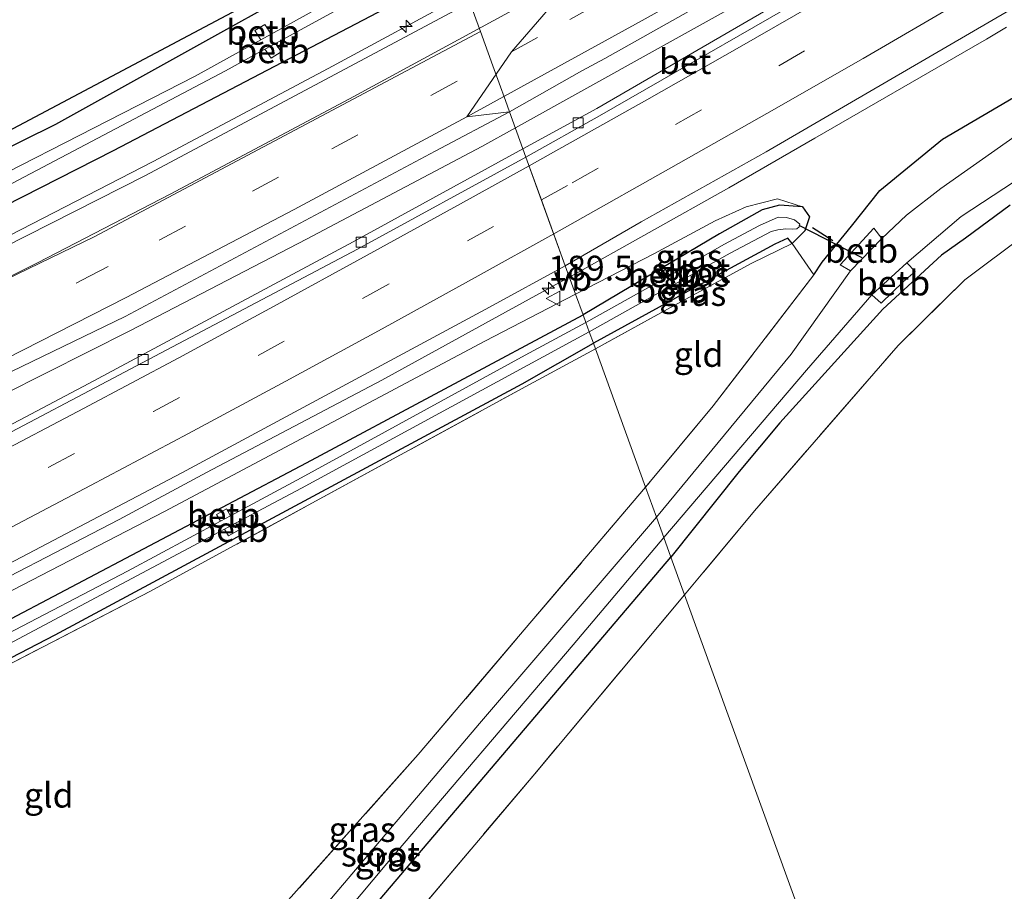
# Model space of a CAD drawing. Units: metres. Extents: x 170481 to 180003, y 362499 to 368752.
# Drawn here: x 175203 to 175302, y 365335 to 365423 of the extents above; entities that cross this region are included whole.
import ezdxf
from ezdxf.enums import TextEntityAlignment as Align

# ---------------------------------------------------------------- set-up
doc = ezdxf.new("R2010")
doc.units = ezdxf.units.M
doc.linetypes.add('IE-TERREINAFSCHEIDING', pattern=[10, 8, -2])
doc.linetypes.add('VW-3-9_STREEP', pattern=[12, 3, -9])
doc.layers.get('0').update_dxf_attribs({"lineweight": 25})
for name, color, linetype, lineweight in [('B-ME-AM-KILOMETR-S-B1', 7, 'Continuous', 18), ('B-ME-BV-GELEIDECONSTRUCTIE-GELEIDERAIL-L-B1', 213, 'BV-GELEIDERAIL', 18), ('B-ME-GW-INSTEEKWATERGANG-L-B1', 10, 'Continuous', 25), ('B-ME-GW-KRUINLIJN-L-B1', 93, 'Continuous', 18), ('B-ME-IE-GRASLAND-GV-B6', 93, 'Continuous', 18), ('B-ME-IE-GRONDWERKLIJN-GROND_INGERICHT-GV-B6', 253, 'Continuous', 18), ('B-ME-IE-HULPGEOMETRIE-L-B1', 53, 'Continuous', 18), ('B-ME-IE-TERREINAFSCHEIDING-DOORGANG-L-B1', 8, 'IE-TERREINAFSCHEIDING-KUNSTMATIG-OPEN', 18), ('B-ME-IE-TERREINAFSCHEIDING-HAAG-L-B1', 10, 'Continuous', 25), ('B-ME-IE-TERREINAFSCHEIDING-RASTERHEKWERK-L-B1', 8, 'IE-TERREINAFSCHEIDING', 18), ('B-ME-IE-TERREINAFSCHEIDING-SCHRIKHEK-L-B1', 10, 'Continuous', 25), ('B-ME-KW-DUIKER-L-B1', 10, 'Continuous', 25), ('B-ME-OB-BEKLEDING-GV-B6', 253, 'Continuous', 18), ('B-ME-OG-WATER-GV-B6', 153, 'Continuous', 18), ('B-ME-VH-VERH_SOORT-BETON-OVERIG-GV-B6', 8, 'IE-TERREINAFSCHEIDING-NATUURLIJK-HOUTWAL', 18), ('B-ME-VH-VERH_SOORT-BITUMEN-GV-B6', 8, 'IE-TERREINAFSCHEIDING-NATUURLIJK-HOUTWAL', 18), ('B-ME-VV-KOLK-S-B1', 8, 'Continuous', 18), ('B-ME-VW-MARKERING-39STREEP-015-L-B1', 255, 'VW-3-9_STREEP', 18), ('B-ME-VW-MARKERING-STREEP-015-L-B1', 7, 'Continuous', 18), ('B-ME-VW-MEUBILAIR_WEGMEUBILAIR-VERKEERSBORD-S-B1', 8, 'Continuous', 18)]:
    doc.layers.add(name, color=color, linetype=linetype, lineweight=lineweight)
doc.styles.add('NLCS-ISO', font='NLCS-ISO.TTF')
doc.linetypes.add('BV-GELEIDERAIL', pattern='A,10,-3,[108,NLCS.SHX,S=1,R=0,X=0,Y=0],-3', length=16)
doc.linetypes.add('IE-TERREINAFSCHEIDING-KUNSTMATIG-OPEN', pattern='A,7,-1.5,[67,NLCS.SHX,S=0.75,R=0,X=0,Y=0],-1.5', length=10)
doc.linetypes.add('IE-TERREINAFSCHEIDING-NATUURLIJK-HOUTWAL', pattern='A,7,-1.5,[67,NLCS.SHX,S=0.75,R=45,X=0,Y=0],-1.5,7,-1.5,[70,NLCS.SHX,S=0.75,R=0,X=0,Y=0],-1.5', length=20)

# ---------------------------------------------------------------- blocks, each defined once
blk = doc.blocks.new('verkeersbord')
for p, q in [((0, 0.75), (-0.75, -0.625)), ((0.75, -0.625), (0, 0.75)), ((-0.75, -0.625), (0.75, -0.625))]:
    blk.add_line(p, q)
blk = doc.blocks.new('hecto')
for p, q in [((0, 0.625), (-0.625, 0)), ((0, -0.625), (0, 0.625)), ((-0.625, 0), (0.625, 0)), ((0.625, 0), (0, -0.625))]:
    blk.add_line(p, q)
blk = doc.blocks.new('kolk')
blk.add_lwpolyline([(-0.5, -0.5), (0.5, -0.5), (0.5, 0.5), (-0.5, 0.5)], close=True)

msp = doc.modelspace()

# ---------------------------------------------------------------- linework, layer by layer
at = {"layer": 'B-ME-BV-GELEIDECONSTRUCTIE-GELEIDERAIL-L-B1'}
for p, q in [((175302.687, 365422.282, 32.257), (175300.643, 365421.061, 32.258)), ((175300.643, 365421.061, 32.258), (175299.309, 365420.288, 32.274))]:
    msp.add_line(p, q, dxfattribs=at)
for points in [[(175253.134, 365412.123, 32.444), (175267.254, 365419.954, 32.433), (175284.725, 365429.689, 32.433), (175302.293, 365439.49, 32.407), (175319.657, 365449.414, 32.398), (175337.017, 365459.347, 32.401), (175354.434, 365469.178, 32.417), (175371.824, 365479.057, 32.39), (175389.195, 365488.713, 32.39), (175397.925, 365493.592, 32.38), (175415.522, 365503.097, 32.4), (175433.121, 365512.599, 32.41), (175450.739, 365522.064, 32.413), (175468.504, 365531.503, 32.366), (175486.241, 365540.743, 32.375), (175503.988, 365549.966, 32.421), (175521.797, 365559.068, 32.424), (175539.629, 365568.123, 32.427), (175557.635, 365577.263, 32.436), (175575.524, 365586.208, 32.427), (175591.552, 365594.125, 32.421)], [(175248.222, 365425.664, 32.112), (175234.26, 365418.097, 32.156), (175216.589, 365408.729, 32.166), (175198.806, 365399.574, 32.162), (175176.384, 365388.621, 32.164), (175167.371, 365384.287, 32.167), (175149.155, 365376.007, 32.164), (175134.501, 365369.538, 32.155)], [(175299.309, 365420.288, 32.274), (175283.346, 365411.074, 32.469), (175274.683, 365406.078, 32.547), (175258.589, 365397.081, 32.635)], [(174913.75, 365282.422, 32.388), (174920.854, 365284.027, 32.382), (174939.673, 365288.686, 32.381), (174959.051, 365293.653, 32.388), (174968.73, 365296.17, 32.416), (174987.991, 365301.556, 32.396), (174997.596, 365304.342, 32.412), (175007.15, 365307.309, 32.438), (175016.758, 365310.085, 32.422), (175038.404, 365317.283, 32.391), (175057.313, 365323.799, 32.42), (175066.748, 365327.112, 32.444), (175085.305, 365334.108, 32.443), (175103.935, 365341.404, 32.427), (175124.541, 365349.829, 32.446), (175142.96, 365357.625, 32.462), (175161.187, 365365.871, 32.49), (175170.292, 365370.014, 32.471), (175179.251, 365374.254, 32.499), (175197.209, 365383.072, 32.514), (175214.328, 365391.693, 32.46), (175232.082, 365400.904, 32.47), (175249.764, 365410.254, 32.446), (175253.134, 365412.123, 32.444)], [(175258.589, 365397.081, 32.635), (175257.225, 365396.319, 32.643), (175239.683, 365386.687, 32.735), (175221.99, 365377.36, 32.821), (175213.175, 365372.636, 32.834), (175195.62, 365363.571, 32.879), (175186.718, 365359.019, 32.885), (175168.772, 365350.19, 32.84), (175150.792, 365341.431, 32.854), (175132.925, 365332.442, 32.796), (175115.083, 365323.603, 32.791), (175106.031, 365319.353, 32.814), (175096.848, 365315.384, 32.768), (175078.2, 365308.155, 32.775), (175074.396, 365306.799, 32.755)]]:
    msp.add_polyline3d(points, dxfattribs=at)
at = {"layer": 'B-ME-GW-INSTEEKWATERGANG-L-B1'}
for p, q in [((175267.258, 365397.595, 30.869), (175259.966, 365393.284, 30.897)), ((175268.676, 365394.605, 30.84), (175261.013, 365390.4, 31.042)), ((175275.693, 365377.483, 30.323), (175268.831, 365368.844, 30.467))]:
    msp.add_line(p, q, dxfattribs=at)
for points in [[(175245.244, 365433.875, 31.089), (175206.764, 365412.475, 30.175), (175141.443, 365380.151, 30.273), (175092.615, 365359.985, 30.507), (175045.745, 365343.402, 30.614), (175007.378, 365332.575, 30.663), (174959.776, 365320.264, 30.72), (174915.821, 365308.384, 30.703), (174914.691, 365308.202, 30.703), (174914.54, 365308.426, 30.703), (174914.445, 365308.796, 30.703), (174914.709, 365309.52, 30.703), (174939.723, 365363.477, 30.99)], [(175247.367, 365428.022, 31.11), (175212.574, 365409.803, 31.115), (175170.426, 365388.375, 31.186), (175123.656, 365367.429, 31.203), (175090.422, 365353.927, 31.217), (175072.284, 365346.976, 31.226), (175054.079, 365340.992, 31.257), (175031.37, 365334.246, 31.079), (175003.875, 365326.669, 31.132), (174973.609, 365318.882, 31.008), (174941.268, 365310.628, 30.955), (174912.157, 365303.574, 30.88), (174910.872, 365303.561, 30.88), (174910.189, 365304.224, 30.88), (174909.762, 365305.15, 30.88), (174909.802, 365305.855, 30.88), (174910.267, 365306.583, 30.88), (174911.14, 365307.617, 30.889), (174911.064, 365307.879, 30.889), (174910.882, 365308.196, 30.889), (174909.908, 365308.614, 30.964), (174903.937, 365311.797, 30.955), (174903.976, 365312.3, 30.955)], [(175283.233, 365397.311, 30.782), (175284.068, 365398.563, 30.798), (175287.031, 365402.208, 31.082), (175289.881, 365405.802, 31.224), (175296.218, 365410.993, 31.23), (175308.983, 365418.487, 31.268)], [(175282.089, 365404.167, 31.347), (175279.787, 365404.321, 30.894), (175278.028, 365403.857, 30.931), (175273.737, 365401.425, 30.844), (175267.258, 365397.595, 30.869)], [(175303.058, 365404.322, 30.138), (175298.545, 365401.003, 30.181), (175296.13, 365399.269, 30.17), (175290.184, 365393.852, 30.241), (175279.796, 365382.362, 30.27), (175275.693, 365377.483, 30.323)], [(175282.089, 365404.167, 31.347), (175282.801, 365403.158, 31.156), (175282.334, 365401.745, 30.855), (175281.053, 365400.453, 30.946)], [(175281.053, 365400.453, 30.946), (175280.619, 365400.996, 30.713), (175279.313, 365400.382, 30.707), (175271.183, 365395.981, 30.773), (175268.676, 365394.605, 30.84)], [(174903.861, 365254.699, 31.296), (174964.976, 365269.195, 31.257), (175001.593, 365279.959, 31.257), (175053.884, 365296.196, 31.332), (175093.687, 365310.111, 31.345), (175102.706, 365314, 31.354), (175115.968, 365320.501, 31.252), (175134.326, 365329.385, 31.283), (175156.925, 365340.252, 31.319), (175200.448, 365361.678, 30.813), (175232.072, 365378.335, 30.849), (175259.966, 365393.284, 30.897)], [(174905.444, 365251.021, 31.177), (174948.953, 365261.716, 31.177), (174983.149, 365270.375, 31.186), (175007.933, 365277.866, 31.141), (175044.854, 365289.234, 31.199), (175076.506, 365299.771, 31.234), (175093.86, 365306.129, 31.239), (175110.41, 365313.308, 31.243), (175131.248, 365323.557, 31.168), (175155.595, 365335.229, 31.163), (175179.143, 365346.725, 31.186), (175206.732, 365361.003, 31.137), (175253.81, 365386.307, 31.079), (175261.013, 365390.4, 31.042)], [(175212.406, 365305.986, 31), (175214.986, 365306.619, 31.161), (175217.401, 365308.363, 31.194), (175241.586, 365336.809, 30.711), (175268.831, 365368.844, 30.467)]]:
    msp.add_polyline3d(points, dxfattribs=at)
at = {"layer": 'B-ME-GW-KRUINLIJN-L-B1'}
msp.add_line((175267.093, 365399.417, 31.61), (175259.212, 365395.363, 31.842), dxfattribs=at)
for points in [[(175267.093, 365399.417, 31.61), (175273.284, 365402.732, 31.554), (175276.408, 365404.163, 31.5), (175279.587, 365404.968, 31.516), (175282.089, 365404.167, 31.347)], [(175259.212, 365395.363, 31.842), (175250.044, 365390.604, 31.992), (175217.763, 365373.438, 32.05), (175185.177, 365356.593, 32.054), (175155.214, 365342.086, 32.059), (175135.539, 365332.036, 32.059), (175113.454, 365320.901, 32.014), (175097.64, 365313.865, 32.041), (175070, 365303.327, 31.979), (175020.046, 365287.019, 31.913), (174983.328, 365276.36, 31.883), (174950.146, 365266.99, 31.826)]]:
    msp.add_polyline3d(points, dxfattribs=at)
at = {"layer": 'B-ME-IE-GRASLAND-GV-B6'}
for points in [[(175481.387, 365536.242, 31.663), (175443.576, 365516.266, 31.664), (175406.857, 365496.4, 31.639), (175368.967, 365475.441, 31.645), (175337.596, 365457.547, 31.683), (175302.852, 365437.3, 31.753), (175286.666, 365427.748, 31.706), (175286.182, 365428.483, 31.709), (175261.346, 365414.076, 31.753), (175253.905, 365409.996, 31.915), (175252.546, 365413.744, 32.063), (175259.855, 365417.88, 31.718), (175262.163, 365419.122, 31.699), (175303.892, 365442.561, 31.664), (175348.053, 365467.456, 31.624), (175388.565, 365490.321, 31.643), (175427.836, 365511.755, 31.643), (175469.91, 365534.236, 31.687)], [(175108.929, 365368.119, 30.317), (175145.851, 365383.908, 30.202), (175199.119, 365410.264, 30.179), (175244.974, 365434.619, 30.184), (175245.244, 365433.875, 31.089), (175206.764, 365412.475, 30.175), (175141.443, 365380.151, 30.273), (175092.615, 365359.985, 30.507)], [(175092.615, 365359.985, 30.507), (175141.443, 365380.151, 30.273), (175206.764, 365412.475, 30.175), (175245.244, 365433.875, 31.089), (175245.453, 365433.298, 30.583), (175246.162, 365431.344, 29.8), (175228.511, 365421.57, 29.817), (175227.852, 365422.537, 29.998), (175226.848, 365421.934, 29.998), (175227.458, 365420.987, 29.818), (175220.845, 365417.325, 29.825), (175190.175, 365401.685, 29.86), (175186.009, 365399.578, 29.865), (175185.334, 365400.682, 29.987), (175184.21, 365400.065, 29.98), (175184.859, 365398.996, 29.866), (175166.841, 365389.883, 29.887), (175141.51, 365378.085, 29.887), (175140.982, 365379.155, 30.034), (175140.06, 365378.661, 30.024), (175140.586, 365377.655, 29.887), (175119.796, 365368.895, 29.878)], [(175113.709, 365365.296, 29.887), (175136.417, 365374.834, 29.887), (175140.973, 365376.904, 29.887), (175141.399, 365376.086, 30.171), (175142.184, 365376.454, 30.193), (175141.775, 365377.269, 29.887), (175166.607, 365388.553, 29.887), (175194.981, 365402.661, 29.887), (175223.894, 365417.859, 29.887), (175227.872, 365420.04, 29.887), (175228.497, 365419.156, 30.055), (175229.499, 365419.774, 30.055), (175228.928, 365420.619, 29.887), (175246.548, 365430.279, 29.887), (175247.367, 365428.022, 31.11), (175212.574, 365409.803, 31.115), (175170.426, 365388.375, 31.186), (175123.656, 365367.429, 31.203)], [(175123.656, 365367.429, 31.203), (175170.426, 365388.375, 31.186), (175212.574, 365409.803, 31.115), (175247.367, 365428.022, 31.11), (175248.546, 365424.771, 31.542), (175215.829, 365407.325, 31.558), (175187.077, 365392.766, 31.474), (175155.916, 365378.039, 31.514), (175120.009, 365362.322, 31.642)], [(175308.983, 365418.487, 31.268), (175296.218, 365410.993, 31.23), (175289.881, 365405.802, 31.224), (175287.031, 365402.208, 31.082), (175284.068, 365398.563, 30.798), (175283.233, 365397.311, 30.782), (175281.053, 365400.453, 30.946), (175282.334, 365401.745, 30.855), (175282.801, 365403.158, 31.156), (175282.089, 365404.167, 31.347), (175279.587, 365404.968, 31.516), (175276.408, 365404.163, 31.5), (175273.284, 365402.732, 31.554), (175267.093, 365399.417, 31.61), (175259.212, 365395.363, 31.842), (175258.174, 365398.225, 32.018), (175265.821, 365402.661, 31.855), (175278.425, 365409.712, 31.756), (175307.129, 365426.426, 31.572)], [(175303.538, 365411.28, 29.058), (175296.043, 365406.022, 29.058), (175292.589, 365403.305, 29.058), (175290.097, 365400.975, 29.058), (175289.296, 365401.992, 29.824), (175285.883, 365398.313, 29.792), (175286.934, 365397.692, 29.058), (175280.964, 365389.316, 29.057), (175274.247, 365381.169, 29.198), (175267.373, 365372.862, 29.249), (175266.277, 365375.884, 30.609), (175273.104, 365384.086, 30.689), (175283.233, 365397.311, 30.782), (175284.068, 365398.563, 30.798), (175287.031, 365402.208, 31.082), (175289.881, 365405.802, 31.224), (175296.218, 365410.993, 31.23), (175308.983, 365418.487, 31.268)], [(175127.732, 365352.799, 31.913), (175162.531, 365368.313, 31.886), (175213.766, 365393.115, 31.921), (175245.058, 365409.764, 32.063), (175252.546, 365413.744, 32.063), (175253.905, 365409.996, 31.915)], [(175253.905, 365409.996, 31.915), (175236.783, 365400.646, 31.833), (175210.13, 365386.329, 31.921), (175193.098, 365377.379, 31.868), (175175.855, 365368.601, 31.979), (175158.216, 365360.02, 31.961), (175141.552, 365352.505, 31.904), (175112.243, 365340.176, 31.904)], [(175303.058, 365404.322, 30.138), (175298.545, 365401.003, 30.181), (175296.13, 365399.269, 30.17), (175290.184, 365393.852, 30.241), (175279.796, 365382.362, 30.27), (175275.693, 365377.483, 30.323), (175268.831, 365368.844, 30.467), (175268.111, 365370.828, 29.258), (175275.092, 365379.015, 29.198), (175282.509, 365387.695, 29.057), (175289.088, 365395.273, 29.058), (175290.032, 365394.447, 29.696), (175292.271, 365396.633, 29.658), (175293.451, 365397.654, 29.691), (175292.619, 365398.518, 29.058), (175298.096, 365403.19, 29.058), (175308.858, 365410.243, 29.058)], [(175267.258, 365397.595, 30.869), (175259.966, 365393.284, 30.897), (175259.212, 365395.363, 31.842), (175267.093, 365399.417, 31.61), (175273.284, 365402.732, 31.554), (175276.408, 365404.163, 31.5), (175279.587, 365404.968, 31.516), (175282.089, 365404.167, 31.347), (175279.787, 365404.321, 30.894), (175278.028, 365403.857, 30.931), (175273.737, 365401.425, 30.844), (175267.258, 365397.595, 30.869)], [(175281.053, 365400.453, 30.946), (175280.619, 365400.996, 30.713), (175279.313, 365400.382, 30.707), (175271.183, 365395.981, 30.773), (175268.676, 365394.605, 30.84), (175261.013, 365390.4, 31.042), (175260.591, 365391.561, 30.157), (175268.073, 365395.741, 30.13), (175268.334, 365395.887, 30.129), (175268.671, 365395.18, 30.385), (175269.53, 365395.65, 30.381), (175269.142, 365396.338, 30.126), (175274.791, 365399.494, 30.105), (175278.943, 365401.682, 30.105), (175279.606, 365401.849, 30.105), (175280.407, 365401.935, 30.105), (175281.051, 365401.91, 30.105), (175281.523, 365401.953, 30.105), (175281.775, 365402.125, 30.105), (175281.814, 365402.408, 30.105), (175281.299, 365402.836, 30.105), (175280.481, 365403.071, 30.105), (175279.627, 365403.106, 30.105), (175277.749, 365402.262, 30.105), (175274.171, 365400.347, 30.105), (175268.713, 365397.238, 30.105), (175268.291, 365397.83, 30.313), (175267.616, 365397.412, 30.313), (175267.937, 365396.796, 30.105), (175267.657, 365396.64, 30.105), (175260.248, 365392.507, 30.105), (175259.966, 365393.284, 30.897), (175267.258, 365397.595, 30.869), (175273.737, 365401.425, 30.844), (175278.028, 365403.857, 30.931), (175279.787, 365404.321, 30.894), (175282.089, 365404.167, 31.347), (175282.801, 365403.158, 31.156), (175282.334, 365401.745, 30.855), (175281.053, 365400.453, 30.946)], [(175304.614, 365401.402, 30.143), (175298.463, 365396.81, 30.167), (175291.735, 365390.165, 30.166), (175277.246, 365373.521, 30.214), (175270.207, 365365.049, 30.519), (175268.831, 365368.844, 30.467), (175275.693, 365377.483, 30.323), (175279.796, 365382.362, 30.27), (175290.184, 365393.852, 30.241), (175296.13, 365399.269, 30.17), (175298.545, 365401.003, 30.181), (175303.058, 365404.322, 30.138)], [(175281.053, 365400.453, 30.946), (175276.98, 365398.484, 30.793), (175269.14, 365394.196, 30.793), (175261.216, 365389.839, 31.038), (175261.013, 365390.4, 31.042), (175268.676, 365394.605, 30.84), (175271.183, 365395.981, 30.773), (175279.313, 365400.382, 30.707), (175280.619, 365400.996, 30.713), (175281.053, 365400.453, 30.946)], [(175126.838, 365330.744, 32.205), (175152.349, 365343.581, 32.245), (175162.767, 365348.541, 32.178), (175193.587, 365363.717, 32.139), (175219.51, 365377.343, 32.116), (175250.523, 365394.033, 31.975), (175258.174, 365398.225, 32.018), (175259.212, 365395.363, 31.842), (175250.044, 365390.604, 31.992), (175217.763, 365373.438, 32.05), (175185.177, 365356.593, 32.054), (175155.214, 365342.086, 32.059), (175135.539, 365332.036, 32.059), (175113.454, 365320.901, 32.014)], [(175113.454, 365320.901, 32.014), (175135.539, 365332.036, 32.059), (175155.214, 365342.086, 32.059), (175185.177, 365356.593, 32.054), (175217.763, 365373.438, 32.05), (175250.044, 365390.604, 31.992), (175259.212, 365395.363, 31.842), (175259.966, 365393.284, 30.897), (175232.072, 365378.335, 30.849), (175200.448, 365361.678, 30.813), (175156.925, 365340.252, 31.319), (175134.326, 365329.385, 31.283)], [(175134.326, 365329.385, 31.283), (175156.925, 365340.252, 31.319), (175200.448, 365361.678, 30.813), (175232.072, 365378.335, 30.849), (175259.966, 365393.284, 30.897), (175260.248, 365392.507, 30.105), (175254.131, 365389.216, 30.122), (175231.519, 365376.833, 30.122), (175224.417, 365373.013, 30.122)], [(175133.957, 365326.237, 30.153), (175162.904, 365340.255, 30.157), (175197.312, 365357.579, 30.157), (175223.795, 365371.664, 30.157), (175224.199, 365370.97, 30.339), (175225.285, 365371.596, 30.339), (175224.911, 365372.258, 30.157), (175231.572, 365375.8, 30.157), (175260.591, 365391.561, 30.157), (175261.013, 365390.4, 31.042), (175253.81, 365386.307, 31.079), (175206.732, 365361.003, 31.137), (175179.143, 365346.725, 31.186), (175155.595, 365335.229, 31.163), (175131.248, 365323.557, 31.168)], [(175179.143, 365346.725, 31.186), (175206.732, 365361.003, 31.137), (175253.81, 365386.307, 31.079), (175261.013, 365390.4, 31.042), (175261.216, 365389.839, 31.038), (175254.205, 365386.052, 31.03), (175216.284, 365365.366, 31.163), (175171.174, 365342.015, 31.243)], [(175267.373, 365372.862, 29.249), (175249.531, 365352.07, 29.249), (175229.555, 365328.497, 29.249), (175217.204, 365314.29, 29.249), (175210.957, 365308.269, 29.249), (175209.609, 365306.861, 29.249), (175208.566, 365307.111, 31), (175208.519, 365306.917, 31), (175208.004, 365307.532, 31.161), (175208.051, 365308.283, 31.184), (175208.347, 365309.235, 30.96), (175208.771, 365310.216, 30.933), (175243.337, 365348.932, 30.64), (175266.277, 365375.884, 30.609), (175267.373, 365372.862, 29.249)], [(175224.417, 365373.013, 30.122), (175223.998, 365373.695, 30.242), (175222.995, 365373.134, 30.242), (175223.396, 365372.464, 30.122), (175214.001, 365367.411, 30.122), (175188.232, 365353.981, 30.122), (175167.701, 365343.772, 30.126), (175145.296, 365332.947, 30.126), (175127.937, 365324.655, 30.086)], [(175268.111, 365370.828, 29.258), (175268.831, 365368.844, 30.467), (175241.586, 365336.809, 30.711), (175217.401, 365308.363, 31.194), (175214.986, 365306.619, 31.161), (175212.406, 365305.986, 31), (175212.453, 365306.18, 31), (175211.803, 365306.336, 29.258), (175213.185, 365307.599, 29.258), (175216.028, 365310.491, 29.258), (175224.462, 365319.2, 29.258), (175240.182, 365337.953, 29.258), (175258.964, 365359.986, 29.258), (175268.111, 365370.828, 29.258)], [(175201.77, 365311.651, 31.159), (175208.771, 365310.216, 30.933), (175208.347, 365309.235, 30.96), (175208.051, 365308.283, 31.184), (175208.004, 365307.532, 31.161), (175208.519, 365306.917, 31), (175212.406, 365305.986, 31), (175214.986, 365306.619, 31.161), (175217.401, 365308.363, 31.194), (175241.586, 365336.809, 30.711), (175268.831, 365368.844, 30.467), (175270.207, 365365.049, 30.519), (175255.087, 365347.001, 30.565), (175221.728, 365307.494, 31.006), (175221.588, 365307.086, 31.018), (175221.835, 365306.439, 31.056), (175222.397, 365306.112, 31.072), (175224.211, 365305.918, 31.075), (175255.188, 365301.035, 31.119), (175272.44, 365298.636, 31.191)]]:
    msp.add_polyline3d(points, dxfattribs=at)
at = {"layer": 'B-ME-IE-GRONDWERKLIJN-GROND_INGERICHT-GV-B6'}
for points in [[(175010.314, 365386.989, 30.769), (175229.141, 365478.275, 31.319), (175244.974, 365434.619, 30.184), (175199.119, 365410.264, 30.179), (175145.851, 365383.908, 30.202), (175108.929, 365368.119, 30.317)], [(175407.833, 365424.278, 30.199), (175411.724, 365419.044, 30.145), (175415.934, 365413.498, 30.13), (175315.747, 365338.742, 30.766), (175291.504, 365306.33, 31.319), (175270.207, 365365.049, 30.519), (175277.246, 365373.521, 30.214), (175291.735, 365390.165, 30.166), (175298.463, 365396.81, 30.167), (175304.614, 365401.402, 30.143), (175309.206, 365404.476, 30.127), (175332.737, 365418.377, 30.073), (175363.589, 365436.124, 30.069), (175387.598, 365449.661, 30.25), (175388.559, 365448.663, 30.22), (175388.62, 365448.583, 30.22), (175395.281, 365440.723, 30.048), (175403.548, 365429.975, 30.066), (175407.833, 365424.278, 30.199)], [(175281.053, 365400.453, 30.946), (175283.233, 365397.311, 30.782), (175273.104, 365384.086, 30.689), (175266.277, 365375.884, 30.609), (175261.216, 365389.839, 31.038), (175269.14, 365394.196, 30.793), (175276.98, 365398.484, 30.793), (175281.053, 365400.453, 30.946)], [(175178.573, 365316.082, 31.155), (175135.277, 365324.425, 31.261), (175171.174, 365342.015, 31.243), (175216.284, 365365.366, 31.163), (175254.205, 365386.052, 31.03), (175261.216, 365389.839, 31.038), (175266.277, 365375.884, 30.609), (175243.337, 365348.932, 30.64), (175208.771, 365310.216, 30.933), (175201.77, 365311.651, 31.159), (175178.573, 365316.082, 31.155)], [(175291.504, 365306.33, 31.319), (175274.184, 365299.34, 30.953), (175222.279, 365307.678, 31.01), (175221.728, 365307.494, 31.006), (175255.087, 365347.001, 30.565), (175270.207, 365365.049, 30.519), (175291.504, 365306.33, 31.319)]]:
    msp.add_polyline3d(points, dxfattribs=at)
at = {"layer": 'B-ME-IE-HULPGEOMETRIE-L-B1'}
for points in [[(175259.518, 365427.634, 31.533), (175252.738, 365419.802, 31.649), (175248.228, 365413.245, 31.761), (175252.546, 365413.744, 32.063), (175253.905, 365409.996, 31.915), (175254.206, 365409.168, 31.916), (175254.574, 365408.152, 31.971), (175255.84, 365404.662, 31.987), (175257.095, 365401.201, 31.655), (175258.174, 365398.225, 32.018), (175259.212, 365395.363, 31.842), (175259.966, 365393.284, 30.897), (175260.248, 365392.507, 30.105), (175260.591, 365391.561, 30.157), (175261.013, 365390.4, 31.042), (175261.216, 365389.839, 31.038), (175266.277, 365375.884, 30.609), (175267.373, 365372.862, 29.249), (175268.111, 365370.828, 29.258), (175268.831, 365368.844, 30.467), (175270.207, 365365.049, 30.519), (175291.504, 365306.33, 31.319)], [(175248.546, 365424.771, 31.542), (175249.612, 365421.831, 31.63), (175250.865, 365418.379, 31.866), (175252.138, 365414.869, 32.063), (175252.546, 365413.744, 32.063), (175253.905, 365409.996, 31.915), (175254.206, 365409.168, 31.916), (175258.174, 365398.225, 32.018), (175259.212, 365395.363, 31.842), (175259.966, 365393.284, 30.897), (175260.248, 365392.507, 30.105), (175260.591, 365391.561, 30.157), (175261.013, 365390.4, 31.042), (175261.216, 365389.839, 31.038), (175266.277, 365375.884, 30.609), (175267.373, 365372.862, 29.249), (175268.111, 365370.828, 29.258), (175268.831, 365368.844, 30.467), (175270.207, 365365.049, 30.519), (175291.504, 365306.33, 31.319)]]:
    msp.add_polyline3d(points, dxfattribs=at)
at = {"layer": 'B-ME-IE-TERREINAFSCHEIDING-DOORGANG-L-B1'}
msp.add_line((175281.053, 365400.453, 30.946), (175283.233, 365397.311, 30.782), dxfattribs=at)
at = {"layer": 'B-ME-IE-TERREINAFSCHEIDING-HAAG-L-B1'}
msp.add_polyline3d([(175244.974, 365434.619, 30.184), (175199.119, 365410.264, 30.179), (175145.851, 365383.908, 30.202), (175108.929, 365368.119, 30.317), (175064.982, 365351.097, 30.361), (175022.466, 365337.952, 30.667), (174963.844, 365322.339, 30.742), (174917.186, 365309.661, 30.822), (174916.602, 365309.707, 30.822), (174916.431, 365309.922, 30.822), (174916.27, 365310.37, 30.822), (174916.193, 365311.033, 30.822), (174929.593, 365340.099, 30.884), (174939.8, 365363.474, 30.999)], dxfattribs=at)
at = {"layer": 'B-ME-IE-TERREINAFSCHEIDING-RASTERHEKWERK-L-B1'}
for p, q in [((175283.233, 365397.311, 30.782), (175273.104, 365384.086, 30.689)), ((175269.14, 365394.196, 30.793), (175261.216, 365389.839, 31.038)), ((175273.104, 365384.086, 30.689), (175266.277, 365375.884, 30.609)), ((175277.246, 365373.521, 30.214), (175270.207, 365365.049, 30.519))]:
    msp.add_line(p, q, dxfattribs=at)
for points in [[(175277.246, 365373.521, 30.214), (175291.735, 365390.165, 30.166), (175298.463, 365396.81, 30.167), (175304.614, 365401.402, 30.143), (175309.206, 365404.476, 30.127), (175332.737, 365418.377, 30.073), (175363.589, 365436.124, 30.069), (175387.598, 365449.661, 30.25), (175388.559, 365448.663, 30.22)], [(175281.053, 365400.453, 30.946), (175276.98, 365398.484, 30.793), (175269.14, 365394.196, 30.793)], [(175178.573, 365316.082, 31.155), (175135.277, 365324.425, 31.261), (175171.174, 365342.015, 31.243), (175216.284, 365365.366, 31.163), (175254.205, 365386.052, 31.03), (175261.216, 365389.839, 31.038)], [(175266.277, 365375.884, 30.609), (175243.337, 365348.932, 30.64), (175208.771, 365310.216, 30.933)], [(175270.207, 365365.049, 30.519), (175255.087, 365347.001, 30.565), (175221.728, 365307.494, 31.006)]]:
    msp.add_polyline3d(points, dxfattribs=at)
at = {"layer": 'B-ME-IE-TERREINAFSCHEIDING-SCHRIKHEK-L-B1'}
msp.add_line((175285.152, 365400.725, 30.948), (175283.107, 365402.051, 30.948), dxfattribs=at)
at = {"layer": 'B-ME-KW-DUIKER-L-B1'}
msp.add_line((175281.727, 365402.299, 30.452), (175288.089, 365399.062, 29.808), dxfattribs=at)
at = {"layer": 'B-ME-OB-BEKLEDING-GV-B6'}
for points in [[(175228.511, 365421.57, 29.817), (175227.458, 365420.987, 29.818), (175226.848, 365421.934, 29.998), (175227.852, 365422.537, 29.998), (175228.511, 365421.57, 29.817)], [(175227.872, 365420.04, 29.887), (175228.928, 365420.619, 29.887), (175229.499, 365419.774, 30.055), (175228.497, 365419.156, 30.055), (175227.872, 365420.04, 29.887)], [(175290.097, 365400.975, 29.058), (175286.934, 365397.692, 29.058), (175285.883, 365398.313, 29.792), (175289.296, 365401.992, 29.824), (175290.097, 365400.975, 29.058)], [(175268.713, 365397.238, 30.105), (175267.937, 365396.796, 30.105), (175267.616, 365397.412, 30.313), (175268.291, 365397.83, 30.313), (175268.713, 365397.238, 30.105)], [(175292.619, 365398.518, 29.058), (175293.451, 365397.654, 29.691), (175292.271, 365396.633, 29.658), (175290.032, 365394.447, 29.696), (175289.088, 365395.273, 29.058), (175292.619, 365398.518, 29.058)], [(175268.334, 365395.887, 30.129), (175269.142, 365396.338, 30.126), (175269.53, 365395.65, 30.381), (175268.671, 365395.18, 30.385), (175268.334, 365395.887, 30.129)], [(175223.396, 365372.464, 30.122), (175222.995, 365373.134, 30.242), (175223.998, 365373.695, 30.242), (175224.417, 365373.013, 30.122), (175223.396, 365372.464, 30.122)], [(175223.795, 365371.664, 30.157), (175224.911, 365372.258, 30.157), (175225.285, 365371.596, 30.339), (175224.199, 365370.97, 30.339), (175223.795, 365371.664, 30.157)]]:
    msp.add_polyline3d(points, dxfattribs=at)
at = {"layer": 'B-ME-OG-WATER-GV-B6'}
for points in [[(175246.162, 365431.344, 29.8), (175246.548, 365430.279, 29.887), (175228.928, 365420.619, 29.887), (175227.872, 365420.04, 29.887), (175223.894, 365417.859, 29.887), (175194.981, 365402.661, 29.887), (175166.607, 365388.553, 29.887), (175141.775, 365377.269, 29.887), (175140.973, 365376.904, 29.887), (175136.417, 365374.834, 29.887), (175113.709, 365365.296, 29.887)], [(175119.796, 365368.895, 29.878), (175140.586, 365377.655, 29.887), (175141.51, 365378.085, 29.887), (175166.841, 365389.883, 29.887), (175184.859, 365398.996, 29.866), (175186.009, 365399.578, 29.865), (175190.175, 365401.685, 29.86), (175220.845, 365417.325, 29.825), (175227.458, 365420.987, 29.818), (175228.511, 365421.57, 29.817), (175246.162, 365431.344, 29.8)], [(175267.373, 365372.862, 29.249), (175274.247, 365381.169, 29.198), (175280.964, 365389.316, 29.057), (175286.934, 365397.692, 29.058), (175290.097, 365400.975, 29.058), (175292.589, 365403.305, 29.058), (175296.043, 365406.022, 29.058), (175303.538, 365411.28, 29.058)], [(175308.858, 365410.243, 29.058), (175298.096, 365403.19, 29.058), (175292.619, 365398.518, 29.058), (175289.088, 365395.273, 29.058), (175282.509, 365387.695, 29.057), (175275.092, 365379.015, 29.198), (175268.111, 365370.828, 29.258), (175267.373, 365372.862, 29.249)], [(175268.713, 365397.238, 30.105), (175274.171, 365400.347, 30.105), (175277.749, 365402.262, 30.105), (175279.627, 365403.106, 30.105), (175280.481, 365403.071, 30.105), (175281.299, 365402.836, 30.105), (175281.814, 365402.408, 30.105), (175281.775, 365402.125, 30.105), (175281.523, 365401.953, 30.105), (175281.051, 365401.91, 30.105), (175280.407, 365401.935, 30.105), (175279.606, 365401.849, 30.105), (175278.943, 365401.682, 30.105), (175274.791, 365399.494, 30.105), (175269.142, 365396.338, 30.126), (175268.334, 365395.887, 30.129), (175268.073, 365395.741, 30.13), (175260.591, 365391.561, 30.157), (175260.248, 365392.507, 30.105), (175267.657, 365396.64, 30.105), (175267.937, 365396.796, 30.105), (175268.713, 365397.238, 30.105)], [(175224.417, 365373.013, 30.122), (175231.519, 365376.833, 30.122), (175254.131, 365389.216, 30.122), (175260.248, 365392.507, 30.105), (175260.591, 365391.561, 30.157), (175231.572, 365375.8, 30.157), (175224.911, 365372.258, 30.157), (175223.795, 365371.664, 30.157), (175197.312, 365357.579, 30.157), (175162.904, 365340.255, 30.157), (175133.957, 365326.237, 30.153)], [(175127.937, 365324.655, 30.086), (175145.296, 365332.947, 30.126), (175167.701, 365343.772, 30.126), (175188.232, 365353.981, 30.122), (175214.001, 365367.411, 30.122), (175223.396, 365372.464, 30.122), (175224.417, 365373.013, 30.122)], [(175267.373, 365372.862, 29.249), (175268.111, 365370.828, 29.258), (175258.964, 365359.986, 29.258), (175240.182, 365337.953, 29.258), (175224.462, 365319.2, 29.258), (175216.028, 365310.491, 29.258), (175213.185, 365307.599, 29.258), (175211.803, 365306.336, 29.258), (175209.609, 365306.861, 29.249), (175210.957, 365308.269, 29.249), (175217.204, 365314.29, 29.249), (175229.555, 365328.497, 29.249), (175249.531, 365352.07, 29.249), (175267.373, 365372.862, 29.249)]]:
    msp.add_polyline3d(points, dxfattribs=at)
at = {"layer": 'B-ME-VH-VERH_SOORT-BETON-OVERIG-GV-B6'}
for points in [[(175253.905, 365409.996, 31.915), (175261.346, 365414.076, 31.753), (175286.182, 365428.483, 31.709), (175286.666, 365427.748, 31.706), (175261.633, 365413.343, 31.721), (175254.206, 365409.168, 31.916), (175253.905, 365409.996, 31.915)], [(175112.243, 365340.176, 31.904), (175141.552, 365352.505, 31.904), (175158.216, 365360.02, 31.961), (175175.855, 365368.601, 31.979), (175193.098, 365377.379, 31.868), (175210.13, 365386.329, 31.921), (175236.783, 365400.646, 31.833), (175253.905, 365409.996, 31.915)], [(175253.905, 365409.996, 31.915), (175254.206, 365409.168, 31.916), (175237.213, 365399.896, 31.842), (175176.424, 365367.834, 31.979), (175158.38, 365359.158, 31.975), (175141.841, 365351.631, 31.904), (175112.684, 365339.339, 31.904)]]:
    msp.add_polyline3d(points, dxfattribs=at)
at = {"layer": 'B-ME-VH-VERH_SOORT-BITUMEN-GV-B6'}
for points in [[(175469.91, 365534.236, 31.687), (175427.836, 365511.755, 31.643), (175388.565, 365490.321, 31.643), (175348.053, 365467.456, 31.624), (175303.892, 365442.561, 31.664), (175262.163, 365419.122, 31.699), (175259.855, 365417.88, 31.718), (175252.546, 365413.744, 32.063), (175248.228, 365413.245, 31.761), (175252.738, 365419.802, 31.649), (175259.518, 365427.634, 31.533), (175248.546, 365424.771, 31.542), (175255.614, 365428.695, 31.326), (175281.423, 365443.04, 31.314), (175317.019, 365463.176, 31.348), (175350.602, 365482.252, 31.338), (175389.302, 365503.869, 31.32), (175431.012, 365526.638, 31.361), (175471.583, 365548.079, 31.367)], [(175258.174, 365398.225, 32.018), (175254.206, 365409.168, 31.916), (175261.633, 365413.343, 31.721), (175286.666, 365427.748, 31.706), (175302.852, 365437.3, 31.753), (175337.596, 365457.547, 31.683), (175368.967, 365475.441, 31.645), (175406.857, 365496.4, 31.639), (175443.576, 365516.266, 31.664), (175481.387, 365536.242, 31.663)], [(175477.38, 365520.99, 31.381), (175443.967, 365503.286, 31.357), (175415.938, 365488.23, 31.336), (175387.239, 365472.325, 31.319), (175362.639, 365458.715, 31.371), (175337.938, 365444.485, 31.403), (175307.129, 365426.426, 31.572), (175278.425, 365409.712, 31.756), (175265.821, 365402.661, 31.855), (175258.174, 365398.225, 32.018)], [(175120.009, 365362.322, 31.642), (175155.916, 365378.039, 31.514), (175187.077, 365392.766, 31.474), (175215.829, 365407.325, 31.558), (175248.546, 365424.771, 31.542), (175259.518, 365427.634, 31.533), (175252.738, 365419.802, 31.649), (175248.228, 365413.245, 31.761), (175252.546, 365413.744, 32.063), (175245.058, 365409.764, 32.063), (175213.766, 365393.115, 31.921), (175162.531, 365368.313, 31.886), (175127.732, 365352.799, 31.913)], [(175112.684, 365339.339, 31.904), (175141.841, 365351.631, 31.904), (175158.38, 365359.158, 31.975), (175176.424, 365367.834, 31.979), (175237.213, 365399.896, 31.842), (175254.206, 365409.168, 31.916), (175258.174, 365398.225, 32.018), (175250.523, 365394.033, 31.975), (175219.51, 365377.343, 32.116), (175193.587, 365363.717, 32.139), (175162.767, 365348.541, 32.178), (175152.349, 365343.581, 32.245), (175126.838, 365330.744, 32.205)]]:
    msp.add_polyline3d(points, dxfattribs=at)
at = {"layer": 'B-ME-VW-MARKERING-39STREEP-015-L-B1'}
for points in [[(175252.738, 365419.802, 31.649), (175258.629, 365423.031, 31.647), (175270.954, 365429.849, 31.65), (175280.488, 365435.164, 31.636), (175296.915, 365444.384, 31.641), (175313.518, 365453.744, 31.639), (175322.396, 365458.754, 31.635), (175336.927, 365466.935, 31.635), (175352.666, 365475.757, 31.64), (175368.196, 365484.417, 31.628), (175379.713, 365490.806, 31.626), (175386.818, 365494.731, 31.63), (175404.311, 365504.348, 31.622), (175413.482, 365509.36, 31.628), (175430.691, 365518.702, 31.639), (175443.933, 365525.835, 31.64), (175460.406, 365534.637, 31.629)], [(175255.77, 365404.855, 32.061), (175258.878, 365406.576, 32.052), (175269.29, 365412.456, 32.017), (175279.7, 365418.391, 31.975), (175290.125, 365424.362, 31.934), (175300.481, 365430.408, 31.888), (175313.529, 365438.013, 31.833), (175321.169, 365442.465, 31.81), (175331.553, 365448.502, 31.789), (175341.986, 365454.498, 31.772), (175352.431, 365460.477, 31.762), (175362.871, 365466.399, 31.757), (175373.309, 365472.276, 31.753), (175383.81, 365478.142, 31.76), (175394.325, 365484.011, 31.76), (175404.835, 365489.81, 31.758), (175415.408, 365495.581, 31.758), (175425.964, 365501.313, 31.76), (175436.501, 365507.039, 31.766), (175447.064, 365512.739, 31.77), (175457.632, 365518.355, 31.766)], [(175124.092, 365356.878, 31.67), (175144.772, 365365.742, 31.667), (175160.763, 365372.963, 31.67), (175180.226, 365382.164, 31.661), (175190.22, 365387.063, 31.666), (175198.146, 365391.018, 31.661), (175209.419, 365396.76, 31.649), (175217.214, 365400.798, 31.641), (175226.614, 365405.734, 31.651), (175234.624, 365409.998, 31.651), (175244.62, 365415.383, 31.645), (175252.738, 365419.802, 31.649)], [(175130.281, 365341.583, 32.057), (175141.348, 365346.39, 32.091), (175152.254, 365351.268, 32.118), (175163.154, 365356.324, 32.139), (175173.968, 365361.494, 32.148), (175184.71, 365366.852, 32.158), (175195.443, 365372.348, 32.16), (175206.017, 365377.879, 32.152), (175216.634, 365383.517, 32.143), (175227.192, 365389.173, 32.127), (175237.779, 365394.937, 32.108), (175248.3, 365400.719, 32.083), (175255.77, 365404.855, 32.061)]]:
    msp.add_polyline3d(points, dxfattribs=at)
at = {"layer": 'B-ME-VW-MARKERING-STREEP-015-L-B1'}
for points in [[(175248.228, 365413.245, 31.761), (175265.932, 365422.951, 31.758), (175283.065, 365432.479, 31.739), (175298.313, 365441.039, 31.73), (175312.186, 365448.859, 31.716), (175325.919, 365456.607, 31.714), (175340.391, 365464.751, 31.719), (175354.857, 365472.858, 31.727), (175369.215, 365480.864, 31.712), (175386.18, 365490.267, 31.709), (175403.963, 365500.052, 31.703), (175419.457, 365508.514, 31.711), (175435.294, 365517.097, 31.714), (175445.491, 365522.585, 31.705), (175461.692, 365531.242, 31.703), (175479.861, 365540.853, 31.712), (175498.463, 365550.58, 31.723), (175516.2, 365559.743, 31.712), (175534.119, 365568.888, 31.722), (175548.369, 365576.08, 31.698), (175565.081, 365584.426, 31.71), (175583.342, 365593.441, 31.713), (175601.051, 365602.086, 31.694)], [(175254.519, 365408.306, 32.028), (175256.977, 365409.676, 32.025), (175266.384, 365414.96, 32.015), (175275.728, 365420.266, 31.995), (175285.053, 365425.633, 31.981), (175294.349, 365431.014, 31.963), (175303.629, 365436.393, 31.935), (175312.912, 365441.824, 31.914), (175322.209, 365447.254, 31.89), (175331.514, 365452.627, 31.878), (175340.817, 365457.992, 31.865), (175350.141, 365463.329, 31.854), (175359.503, 365468.65, 31.851), (175368.826, 365473.91, 31.85), (175378.208, 365479.172, 31.85), (175387.603, 365484.386, 31.853), (175396.986, 365489.577, 31.851), (175406.372, 365494.754, 31.847), (175415.789, 365499.909, 31.849), (175425.221, 365505.036, 31.851), (175434.628, 365510.118, 31.855), (175444.039, 365515.188, 31.857), (175453.497, 365520.246, 31.857)], [(175257.005, 365401.449, 32.095), (175259.176, 365402.658, 32.085), (175268.83, 365408.081, 32.034), (175278.491, 365413.567, 31.973), (175288.208, 365419.123, 31.919), (175297.811, 365424.696, 31.853), (175307.391, 365430.278, 31.793), (175316.944, 365435.833, 31.743), (175326.56, 365441.446, 31.708), (175336.129, 365446.959, 31.685), (175345.779, 365452.543, 31.672), (175355.445, 365458.045, 31.662), (175365.063, 365463.531, 31.659), (175374.723, 365468.963, 31.659), (175384.415, 365474.401, 31.665), (175394.098, 365479.762, 31.666), (175403.842, 365485.139, 31.665), (175413.58, 365490.479, 31.664), (175423.321, 365495.816, 31.668), (175433.013, 365501.097, 31.67), (175442.785, 365506.362, 31.677), (175452.602, 365511.656, 31.682)], [(175064.4, 365337.306, 31.566), (175073.55, 365340.746, 31.571), (175078.679, 365342.711, 31.561), (175096.836, 365349.754, 31.541), (175109.722, 365354.883, 31.572), (175123.418, 365360.503, 31.57), (175134.085, 365365.019, 31.568), (175142.713, 365368.778, 31.569), (175162.136, 365377.561, 31.568), (175167.558, 365380.1, 31.569), (175181.403, 365386.734, 31.552), (175204.938, 365398.508, 31.54), (175218.317, 365405.437, 31.526), (175236.395, 365415.033, 31.531), (175259.518, 365427.634, 31.533)], [(175058.572, 365335.251, 31.65), (175071.365, 365339.854, 31.65), (175087.437, 365346.036, 31.64), (175100.838, 365351.261, 31.63), (175113.859, 365356.54, 31.638), (175135.345, 365365.569, 31.63), (175155.229, 365374.293, 31.651), (175210.671, 365401.131, 31.709), (175249.612, 365421.831, 31.63)], [(174888.582, 365280.566, 31.828), (174909.657, 365284.976, 31.838), (174928.884, 365289.325, 31.833), (174947.697, 365293.902, 31.816), (174970.566, 365299.92, 31.822), (174990.037, 365305.462, 31.836), (175007.693, 365310.812, 31.826), (175026.43, 365316.797, 31.815), (175045.025, 365323.001, 31.818), (175065.44, 365330.054, 31.8), (175085.813, 365337.742, 31.77), (175102.498, 365344.244, 31.77), (175119.495, 365351.086, 31.772), (175138.945, 365359.28, 31.758), (175157.333, 365367.425, 31.773), (175167.815, 365372.285, 31.773), (175176.918, 365376.574, 31.774), (175187.451, 365381.671, 31.816), (175196.513, 365386.172, 31.777), (175213.89, 365395.016, 31.758), (175230.838, 365403.898, 31.771), (175248.228, 365413.245, 31.761)], [(175132.323, 365346.406, 31.968), (175142.198, 365350.698, 32.001), (175152.004, 365355.117, 32.019), (175161.745, 365359.633, 32.037), (175171.43, 365364.281, 32.042), (175181.035, 365369.052, 32.048), (175190.589, 365373.905, 32.052), (175200.086, 365378.844, 32.054), (175209.595, 365383.84, 32.048), (175219.185, 365388.936, 32.047), (175228.755, 365394.123, 32.043), (175238.184, 365399.27, 32.048), (175247.606, 365404.455, 32.034), (175254.519, 365408.306, 32.028)], [(175127.418, 365335.323, 32.17), (175135.511, 365339.171, 32.185), (175138.841, 365340.786, 32.193), (175145.542, 365343.96, 32.203), (175152.211, 365347.114, 32.221), (175160.61, 365351.084, 32.235), (175170.624, 365355.87, 32.245), (175180.61, 365360.786, 32.259), (175190.554, 365365.796, 32.267), (175200.449, 365370.891, 32.259), (175210.295, 365376.054, 32.245), (175220.157, 365381.311, 32.234), (175229.977, 365386.584, 32.204), (175239.714, 365391.863, 32.165), (175249.401, 365397.214, 32.131), (175257.005, 365401.449, 32.095)]]:
    msp.add_polyline3d(points, dxfattribs=at)

# ---------------------------------------------------------------- block references
at = {"layer": 'B-ME-AM-KILOMETR-S-B1', "rotation": 90}
for p in [(175242.12, 365422.347, 31.355), (175256.469, 365395.947, 31.355)]:
    msp.add_blockref('hecto', p, dxfattribs=at)
at = {"layer": 'B-ME-VV-KOLK-S-B1', "rotation": 90}
for p in [(175259.47, 365412.619, 31.738), (175237.597, 365400.593, 31.895), (175215.609, 365388.771, 31.886)]:
    msp.add_blockref('kolk', p, dxfattribs=at)
at = {"layer": 'B-ME-VW-MEUBILAIR_WEGMEUBILAIR-VERKEERSBORD-S-B1', "rotation": 90}
msp.add_blockref('verkeersbord', (175256.993, 365394.914, 32.216), dxfattribs=at)

# ---------------------------------------------------------------- texts
at = {"layer": 'B-ME-AM-KILOMETR-S-B1', "ltscale": 0.2, "style": 'NLCS-ISO'}
msp.add_text('189.5', height=2.5, dxfattribs=at).set_placement((175256.469, 365395.947, 31.355), align=Align.BOTTOM_LEFT)
at = {"layer": 'B-ME-IE-GRASLAND-GV-B6', "ltscale": 0.2, "style": 'NLCS-ISO'}
for p in [(175270.65, 365399.126), (175271.383, 365397.36), (175271.033, 365395.418), (175237.688, 365341.373), (175240.317, 365338.407)]:
    msp.add_text('gras', height=2.5, dxfattribs=at).set_placement(p, align=Align.MIDDLE_CENTER)
at = {"layer": 'B-ME-IE-GRONDWERKLIJN-GROND_INGERICHT-GV-B6', "ltscale": 0.2, "style": 'NLCS-ISO'}
for p in [(175271.619, 365389.277), (175206.078, 365344.834)]:
    msp.add_text('gld', height=2.5, dxfattribs=at).set_placement(p, align=Align.MIDDLE_CENTER)
at = {"layer": 'B-ME-OB-BEKLEDING-GV-B6', "ltscale": 0.2, "style": 'NLCS-ISO'}
for p in [(175227.674, 365421.756), (175228.69, 365419.896), (175288.045, 365399.769), (175268.149, 365397.312), (175291.277, 365396.478), (175268.923, 365395.759), (175223.705, 365373.077), (175224.541, 365371.62)]:
    msp.add_text('betb', height=2.5, dxfattribs=at).set_placement(p, align=Align.MIDDLE_CENTER)
at = {"layer": 'B-ME-OG-WATER-GV-B6', "ltscale": 0.2, "style": 'NLCS-ISO'}
for p in [(175270.843, 365397.754), (175239.544, 365338.894)]:
    msp.add_text('sloot', height=2.5, dxfattribs=at).set_placement(p, align=Align.MIDDLE_CENTER)
at = {"layer": 'B-ME-VH-VERH_SOORT-BETON-OVERIG-GV-B6', "ltscale": 0.2, "style": 'NLCS-ISO'}
msp.add_text('bet', height=2.5, dxfattribs=at).set_placement((175270.267, 365418.8), align=Align.MIDDLE_CENTER)
at = {"layer": 'B-ME-VW-MEUBILAIR_WEGMEUBILAIR-VERKEERSBORD-S-B1', "ltscale": 0.2, "style": 'NLCS-ISO'}
msp.add_text('vb', height=2.5, dxfattribs=at).set_placement((175256.993, 365394.914, 32.216), align=Align.BOTTOM_LEFT)

doc.saveas('drawing.dxf')
